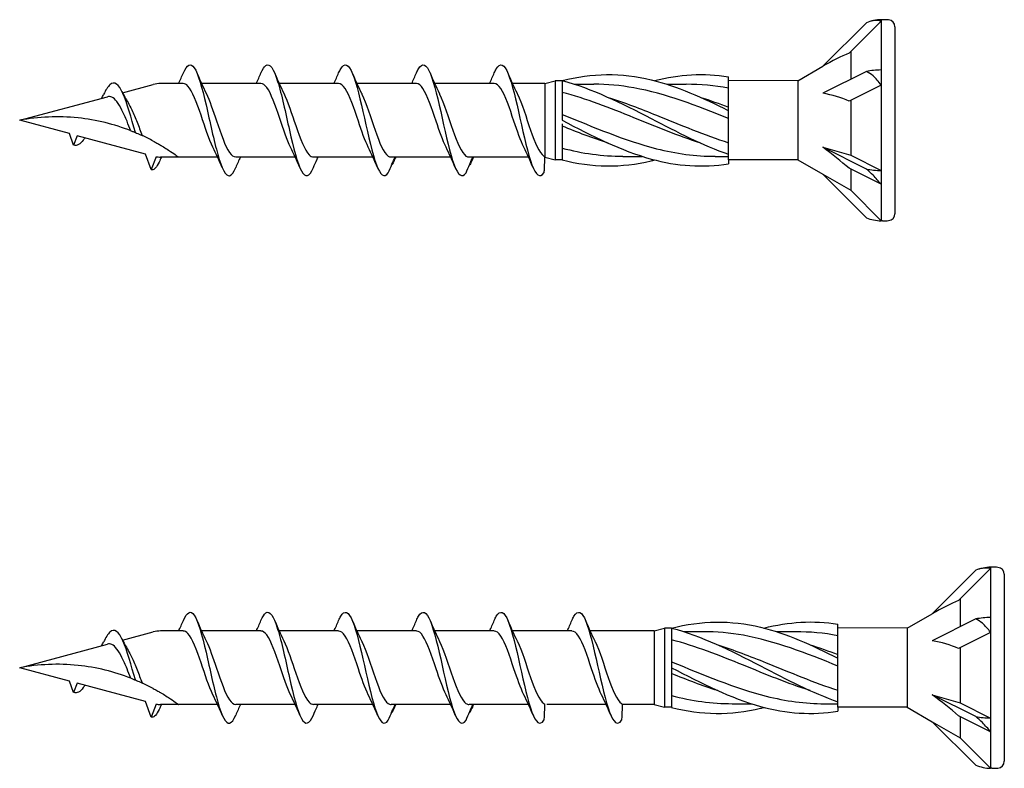
# Model space of a CAD drawing. Units: millimetres. Extents: x 1803 to 2171, y 7 to 1796.
# Drawn here: x 1871 to 1916, y 672 to 706 of the extents above; entities that cross this region are included whole.
import ezdxf

# ---------------------------------------------------------------- set-up
doc = ezdxf.new("R2010")
doc.units = ezdxf.units.MM
doc.layers.add('SuP-Sichtbare-Kanten', color=7, linetype='Continuous', lineweight=25)

msp = doc.modelspace()

# ---------------------------------------------------------------- linework, layer by layer
for p, q in [((1906.661, 703.241), (1903.493, 703.258)), ((1903.493, 699.628), (1903.493, 699.445)), ((1906.661, 699.628), (1903.493, 699.628)), ((1911.661, 678.229), (1908.493, 678.246)), ((1900.098, 678.102), (1897.167, 678.102)), ((1898.647, 674.762), (1900.098, 674.762)), ((1908.493, 674.617), (1908.493, 674.434)), ((1911.661, 674.617), (1908.493, 674.617))]:
    msp.add_line(p, q)
at = {"layer": 'SuP-Sichtbare-Kanten'}
for p, q in [((1909.792, 705.889), (1907.804, 703.9)), ((1910.47, 705.966), (1909.006, 704.502)), ((1910.47, 706.029), (1910.47, 705.966)), ((1910.531, 706.029), (1910.47, 706.029)), ((1910.47, 705.966), (1910.47, 703.732)), ((1911.098, 705.701), (1911.098, 697.167)), ((1909.076, 704.572), (1909.076, 703.304)), ((1906.661, 703.241), (1907.804, 703.9)), ((1903.493, 703.092), (1903.493, 703.423)), ((1909.792, 703.662), (1907.804, 702.667)), ((1910.47, 703.732), (1910.47, 703.041)), ((1875.801, 702.695), (1877.205, 703.071)), ((1878.576, 703.114), (1877.533, 703.114)), ((1882.125, 703.114), (1879.409, 703.114)), ((1885.674, 703.114), (1882.958, 703.114)), ((1889.229, 703.114), (1886.513, 703.114)), ((1892.784, 703.114), (1890.069, 703.114)), ((1895.098, 703.114), (1893.624, 703.114)), ((1895.098, 703.114), (1895.571, 703.241)), ((1895.098, 703.114), (1895.098, 699.755)), ((1895.571, 703.241), (1895.571, 699.628)), ((1895.888, 703.241), (1895.571, 703.241)), ((1895.888, 703.246), (1895.888, 702.907)), ((1895.888, 702.907), (1895.888, 701.604)), ((1896.452, 703.082), (1897.339, 703.082)), ((1900.677, 703.082), (1901.564, 703.082)), ((1903.493, 701.974), (1903.493, 703.092)), ((1906.661, 703.241), (1906.661, 699.628)), ((1910.47, 703.041), (1909.006, 702.309)), ((1910.47, 703.041), (1910.47, 699.137)), ((1871.098, 701.434), (1875.112, 702.51)), ((1909.076, 702.344), (1909.076, 699.834)), ((1895.888, 701.604), (1895.888, 701.434)), ((1903.493, 701.869), (1903.493, 701.974)), ((1903.493, 701.643), (1903.493, 701.869)), ((1903.493, 700.211), (1903.493, 701.643)), ((1873.371, 700.825), (1871.098, 701.434)), ((1895.888, 701.265), (1895.888, 699.961)), ((1873.563, 700.298), (1873.371, 700.825)), ((1873.721, 700.731), (1873.563, 700.298)), ((1876.853, 699.892), (1873.721, 700.731)), ((1903.493, 699.88), (1903.493, 700.211)), ((1907.804, 700.201), (1909.076, 699.834)), ((1909.792, 699.207), (1907.804, 700.201)), ((1877.112, 699.179), (1876.853, 699.892)), ((1877.328, 699.771), (1877.112, 699.179)), ((1878.353, 699.755), (1877.533, 699.755)), ((1880.14, 699.755), (1878.353, 699.755)), ((1883.689, 699.755), (1880.973, 699.755)), ((1887.238, 699.755), (1884.522, 699.755)), ((1890.793, 699.755), (1888.077, 699.755)), ((1894.349, 699.755), (1891.633, 699.755)), ((1895.098, 699.755), (1895.571, 699.628)), ((1895.888, 699.961), (1895.888, 699.623)), ((1898.662, 699.786), (1899.549, 699.786)), ((1902.887, 699.786), (1903.493, 699.786)), ((1903.493, 699.628), (1903.493, 699.88)), ((1909.076, 699.834), (1910.47, 699.137)), ((1895.888, 699.628), (1895.571, 699.628)), ((1906.661, 699.628), (1907.804, 698.968)), ((1907.804, 698.968), (1909.076, 698.234)), ((1909.792, 696.98), (1907.804, 698.968)), ((1910.47, 698.51), (1909.006, 699.242)), ((1909.076, 699.207), (1909.076, 698.234)), ((1910.47, 699.137), (1910.47, 698.51)), ((1910.47, 698.51), (1910.47, 696.839)), ((1909.076, 698.234), (1910.47, 696.839)), ((1910.531, 696.839), (1910.47, 696.839)), ((1914.792, 680.878), (1912.804, 678.889)), ((1915.47, 680.955), (1914.006, 679.49)), ((1915.47, 681.018), (1915.47, 680.955)), ((1915.531, 681.018), (1915.47, 681.018)), ((1915.47, 680.955), (1915.47, 678.72)), ((1916.098, 680.69), (1916.098, 672.156)), ((1914.076, 679.56), (1914.076, 678.292)), ((1911.661, 678.229), (1912.804, 678.889)), ((1914.792, 678.65), (1912.804, 677.656)), ((1915.47, 678.72), (1915.47, 678.03)), ((1900.098, 678.102), (1900.571, 678.229)), ((1900.571, 678.229), (1900.571, 674.617)), ((1900.888, 678.229), (1900.571, 678.229)), ((1900.888, 678.234), (1900.888, 677.896)), ((1908.493, 678.081), (1908.493, 678.412)), ((1911.661, 678.229), (1911.661, 674.617)), ((1875.801, 677.683), (1877.205, 678.059)), ((1878.576, 678.102), (1877.533, 678.102)), ((1882.125, 678.102), (1879.409, 678.102)), ((1885.674, 678.102), (1882.958, 678.102)), ((1889.229, 678.102), (1886.513, 678.102)), ((1892.784, 678.102), (1890.069, 678.102)), ((1896.334, 678.102), (1893.618, 678.102)), ((1900.098, 678.102), (1900.098, 674.743)), ((1900.888, 677.896), (1900.888, 676.592)), ((1901.452, 678.071), (1902.339, 678.071)), ((1905.677, 678.071), (1906.564, 678.071)), ((1908.493, 676.962), (1908.493, 678.081)), ((1915.47, 678.03), (1914.006, 677.298)), ((1915.47, 678.03), (1915.47, 674.125)), ((1871.098, 676.423), (1875.112, 677.499)), ((1914.076, 677.333), (1914.076, 674.823)), ((1908.493, 676.858), (1908.493, 676.962)), ((1908.493, 676.631), (1908.493, 676.858)), ((1873.371, 675.814), (1871.098, 676.423)), ((1900.888, 676.592), (1900.888, 676.423)), ((1900.888, 676.423), (1900.888, 674.95)), ((1908.493, 675.2), (1908.493, 676.631)), ((1873.563, 675.287), (1873.371, 675.814)), ((1873.721, 675.72), (1873.563, 675.287)), ((1876.853, 674.881), (1873.721, 675.72)), ((1908.493, 674.869), (1908.493, 675.2)), ((1912.804, 675.19), (1914.076, 674.823)), ((1914.792, 674.196), (1912.804, 675.19)), ((1877.112, 674.167), (1876.853, 674.881)), ((1877.328, 674.76), (1877.112, 674.167)), ((1878.353, 674.743), (1877.533, 674.743)), ((1880.14, 674.743), (1878.353, 674.743)), ((1883.689, 674.743), (1880.973, 674.743)), ((1887.238, 674.743), (1884.522, 674.743)), ((1890.793, 674.743), (1888.077, 674.743)), ((1894.349, 674.743), (1891.633, 674.743)), ((1897.898, 674.743), (1895.182, 674.743)), ((1900.098, 674.743), (1900.571, 674.617)), ((1900.888, 674.617), (1900.571, 674.617)), ((1900.888, 674.95), (1900.888, 674.612)), ((1903.662, 674.775), (1904.549, 674.775)), ((1907.887, 674.775), (1908.493, 674.775)), ((1908.493, 674.617), (1908.493, 674.869)), ((1911.661, 674.617), (1912.804, 673.957)), ((1914.076, 674.823), (1915.47, 674.125)), ((1915.47, 673.498), (1914.006, 674.23)), ((1914.076, 674.196), (1914.076, 673.222)), ((1915.47, 674.125), (1915.47, 673.498)), ((1912.804, 673.957), (1914.076, 673.222)), ((1914.792, 671.968), (1912.804, 673.957)), ((1914.076, 673.222), (1915.47, 671.828)), ((1915.47, 673.498), (1915.47, 671.828)), ((1915.531, 671.828), (1915.47, 671.828))]:
    msp.add_line(p, q, dxfattribs=at)
for centre, radius, start, end in [((1910.531, 704.029), 2.002, 91.7316, 111.6547), ((1910.501, 702.237), 3.792, 85.3787, 89.5431), ((1910.781, 705.701), 0.317, 0, 85.3787), ((1877.533, 701.846), 1.268, 90, 105), ((1877.533, 701.022), 1.268, 260.7046, 270), ((1910.781, 697.167), 0.317, 274.6213, 0), ((1910.531, 698.84), 2.002, 248.3453, 268.2684), ((1910.501, 700.631), 3.792, 270.4569, 274.6213), ((1915.531, 679.017), 2.002, 91.7316, 111.6547), ((1915.501, 677.226), 3.792, 85.3787, 89.5431), ((1915.781, 680.69), 0.317, 0, 85.3787), ((1877.533, 676.835), 1.268, 90, 105), ((1877.533, 676.011), 1.268, 260.7046, 270), ((1915.531, 673.829), 2.002, 248.3453, 268.2684), ((1915.781, 672.156), 0.317, 274.6213, 0), ((1915.501, 675.62), 3.792, 270.4569, 274.6213)]:
    msp.add_arc(centre, radius, start, end, dxfattribs=at)
for centre, major_axis, ratio, start_param, end_param in [((1907.471, 702.747), (2.864, 1.909), 0.233541, 0.857844, 1.301127), ((1910.531, 702.731), (2.002, 0), 0.5, 1.601018, 1.948742), ((1907.471, 701.192), (2.889, -0.45), 0.516419, 1.092647, 1.53593), ((1907.471, 699.879), (2.885, -2.157), 0.126974, 1.106967, 1.55025), ((1910.531, 700.137), (2.002, 0), 0.5, 4.334443, 4.682168), ((1912.471, 677.736), (2.864, 1.909), 0.233541, 0.857844, 1.301127), ((1915.531, 677.72), (2.002, 0), 0.5, 1.601018, 1.948742), ((1912.471, 676.181), (2.889, -0.45), 0.516419, 1.092647, 1.53593), ((1912.471, 674.868), (2.885, -2.157), 0.126974, 1.106967, 1.55025), ((1915.531, 675.126), (2.002, 0), 0.5, 4.334443, 4.682168)]:
    msp.add_ellipse(centre, major_axis=major_axis, ratio=ratio, start_param=start_param, end_param=end_param, dxfattribs=at)
for points, knots in [([(1910.47, 705.966), (1910.361, 705.991), (1910.227, 705.995), (1910.007, 705.96), (1909.899, 705.931), (1909.792, 705.889)], [0.3584953, 0.3584953, 0.3584953, 0.3584953, 0.4491017, 0.4491017, 0.5112209, 0.5112209, 0.5112209, 0.5112209]), ([(1878.577, 703.596), (1878.742, 703.981), (1878.907, 704.073), (1879.073, 703.834), (1879.253, 703.572), (1879.434, 702.92), (1879.615, 702.141), (1879.794, 701.37), (1879.973, 700.494), (1880.152, 699.864), (1880.332, 699.229), (1880.512, 698.859), (1880.692, 698.903), (1880.785, 698.926), (1880.879, 699.056), (1880.972, 699.273)], [1.021466, 1.021466, 1.021466, 1.021466, 1.89948, 1.89948, 1.89948, 2.859089, 2.859089, 2.859089, 3.809655, 3.809655, 3.809655, 4.766726, 4.766726, 4.766726, 5.26172, 5.26172, 5.26172, 5.26172]), ([(1882.126, 703.593), (1882.198, 703.763), (1882.271, 703.882), (1882.343, 703.935), (1882.525, 704.069), (1882.706, 703.786), (1882.887, 703.203), (1883.067, 702.626), (1883.246, 701.771), (1883.426, 700.978), (1883.608, 700.173), (1883.79, 699.456), (1883.973, 699.121), (1884.155, 698.786), (1884.338, 698.843), (1884.52, 699.27)], [7.304651, 7.304651, 7.304651, 7.304651, 7.689362, 7.689362, 7.689362, 8.652764, 8.652764, 8.652764, 9.605566, 9.605566, 9.605566, 10.574268, 10.574268, 10.574268, 11.542971, 11.542971, 11.542971, 11.542971]), ([(1885.675, 703.595), (1885.706, 703.668), (1885.737, 703.732), (1885.768, 703.784), (1885.949, 704.09), (1886.131, 704.002), (1886.312, 703.557), (1886.492, 703.117), (1886.671, 702.339), (1886.85, 701.535), (1887.033, 700.717), (1887.215, 699.894), (1887.398, 699.404), (1887.58, 698.913), (1887.762, 698.77), (1887.945, 699.033)], [13.587836, 13.587836, 13.587836, 13.587836, 13.752084, 13.752084, 13.752084, 14.715487, 14.715487, 14.715487, 15.668289, 15.668289, 15.668289, 16.636991, 16.636991, 16.636991, 17.605693, 17.605693, 17.605693, 17.605693]), ([(1889.23, 703.595), (1889.261, 703.668), (1889.292, 703.732), (1889.323, 703.784), (1889.505, 704.09), (1889.686, 704.002), (1889.867, 703.557), (1890.047, 703.117), (1890.226, 702.339), (1890.406, 701.535), (1890.588, 700.717), (1890.77, 699.894), (1890.953, 699.404), (1891.135, 698.913), (1891.318, 698.77), (1891.5, 699.033)], [13.587836, 13.587836, 13.587836, 13.587836, 13.752084, 13.752084, 13.752084, 14.715487, 14.715487, 14.715487, 15.668289, 15.668289, 15.668289, 16.636991, 16.636991, 16.636991, 17.605693, 17.605693, 17.605693, 17.605693]), ([(1892.786, 703.595), (1892.817, 703.668), (1892.847, 703.732), (1892.878, 703.784), (1893.06, 704.09), (1893.241, 704.002), (1893.423, 703.557), (1893.602, 703.117), (1893.781, 702.339), (1893.961, 701.535), (1894.143, 700.717), (1894.326, 699.894), (1894.508, 699.404), (1894.69, 698.913), (1894.873, 698.77), (1895.055, 699.033)], [13.587836, 13.587836, 13.587836, 13.587836, 13.752084, 13.752084, 13.752084, 14.715487, 14.715487, 14.715487, 15.668289, 15.668289, 15.668289, 16.636991, 16.636991, 16.636991, 17.605693, 17.605693, 17.605693, 17.605693]), ([(1895.888, 703.246), (1897.245, 703.597), (1898.602, 703.612), (1899.959, 703.284), (1901.137, 702.999), (1902.315, 702.466), (1903.493, 701.869)], [0, 0, 0, 0, 1.009132, 1.009132, 1.009132, 1.884956, 1.884956, 1.884956, 1.884956]), ([(1910.47, 703.041), (1910.361, 703.202), (1910.227, 703.354), (1910.007, 703.54), (1909.899, 703.612), (1909.792, 703.662)], [0.3584953, 0.3584953, 0.3584953, 0.3584953, 0.4491017, 0.4491017, 0.5112209, 0.5112209, 0.5112209, 0.5112209]), ([(1876.383, 700.874), (1876.194, 701.541), (1876.006, 702.232), (1875.817, 702.656), (1875.619, 703.1), (1875.421, 703.238), (1875.223, 703.06), (1875.126, 702.973), (1875.029, 702.812), (1874.931, 702.611)], [2.861299, 2.861299, 2.861299, 2.861299, 3.864192, 3.864192, 3.864192, 4.91465, 4.91465, 4.91465, 5.431994, 5.431994, 5.431994, 5.431994]), ([(1879.929, 700.201), (1879.748, 700.568), (1879.567, 701.129), (1879.386, 701.661), (1879.187, 702.248), (1878.988, 702.777), (1878.789, 702.995), (1878.718, 703.073), (1878.647, 703.111), (1878.576, 703.109)], [-3.966443, -3.966443, -3.966443, -3.966443, -3.005947, -3.005947, -3.005947, -1.948699, -1.948699, -1.948699, -1.570796, -1.570796, -1.570796, -1.570796]), ([(1883.478, 700.202), (1883.313, 700.536), (1883.148, 701.03), (1882.984, 701.519), (1882.786, 702.107), (1882.588, 702.667), (1882.39, 702.933), (1882.301, 703.051), (1882.213, 703.109), (1882.125, 703.108)], [-10.249629, -10.249629, -10.249629, -10.249629, -9.374264, -9.374264, -9.374264, -8.322931, -8.322931, -8.322931, -7.853982, -7.853982, -7.853982, -7.853982]), ([(1887.027, 700.203), (1886.877, 700.507), (1886.728, 700.941), (1886.578, 701.386), (1886.376, 701.984), (1886.175, 702.579), (1885.974, 702.882), (1885.874, 703.033), (1885.774, 703.108), (1885.674, 703.108)], [-16.532814, -16.532814, -16.532814, -16.532814, -15.736685, -15.736685, -15.736685, -14.668498, -14.668498, -14.668498, -14.137167, -14.137167, -14.137167, -14.137167]), ([(1890.583, 700.203), (1890.433, 700.507), (1890.283, 700.941), (1890.133, 701.386), (1889.932, 701.984), (1889.731, 702.579), (1889.529, 702.882), (1889.429, 703.033), (1889.329, 703.108), (1889.229, 703.108)], [-16.532814, -16.532814, -16.532814, -16.532814, -15.736685, -15.736685, -15.736685, -14.668498, -14.668498, -14.668498, -14.137167, -14.137167, -14.137167, -14.137167]), ([(1894.138, 700.203), (1893.988, 700.507), (1893.838, 700.941), (1893.688, 701.386), (1893.487, 701.984), (1893.286, 702.579), (1893.085, 702.882), (1892.985, 703.033), (1892.885, 703.108), (1892.784, 703.108)], [-16.532814, -16.532814, -16.532814, -16.532814, -15.736685, -15.736685, -15.736685, -14.668498, -14.668498, -14.668498, -14.137167, -14.137167, -14.137167, -14.137167]), ([(1895.888, 703.246), (1897.245, 702.894), (1898.602, 702.217), (1899.959, 701.514), (1901.137, 700.904), (1902.315, 700.289), (1903.493, 699.88)], [0, 0, 0, 0, 1.009132, 1.009132, 1.009132, 1.884956, 1.884956, 1.884956, 1.884956]), ([(1903.493, 701.509), (1902.053, 702.097), (1900.612, 702.657), (1899.171, 702.915), (1898.561, 703.025), (1897.95, 703.08), (1897.339, 703.08)], [-1.884956, -1.884956, -1.884956, -1.884956, -0.813848, -0.813848, -0.813848, -0.359687, -0.359687, -0.359687, -0.359687]), ([(1874.844, 702.438), (1874.859, 702.468), (1874.874, 702.497), (1874.903, 702.555), (1874.917, 702.584), (1874.931, 702.613)], [0.09346723, 0.09346723, 0.09346723, 0.09346723, 0.10959337, 0.10959337, 0.12531801, 0.12531801, 0.12531801, 0.12531801]), ([(1876.181, 700.955), (1876.122, 701.096), (1876.063, 701.242), (1875.926, 701.568), (1875.85, 701.742), (1875.695, 702.052), (1875.618, 702.185), (1875.462, 702.388), (1875.385, 702.458), (1875.242, 702.522), (1875.178, 702.528), (1875.112, 702.51)], [0.5513387, 0.5513387, 0.5513387, 0.5513387, 0.6263166, 0.6263166, 0.7195368, 0.7195368, 0.8096423, 0.8096423, 0.8966728, 0.8966728, 0.9658893, 0.9658893, 0.9658893, 0.9658893]), ([(1879.62, 702.667), (1879.777, 702.347), (1879.935, 701.883), (1880.092, 701.415), (1880.291, 700.824), (1880.49, 700.248), (1880.689, 699.963), (1880.783, 699.827), (1880.878, 699.76), (1880.973, 699.76)], [2.316742, 2.316742, 2.316742, 2.316742, 3.153372, 3.153372, 3.153372, 4.208973, 4.208973, 4.208973, 4.712389, 4.712389, 4.712389, 4.712389]), ([(1883.169, 702.668), (1883.352, 702.297), (1883.535, 701.727), (1883.718, 701.19), (1883.919, 700.597), (1884.121, 700.067), (1884.322, 699.859), (1884.389, 699.79), (1884.456, 699.758), (1884.522, 699.759)], [8.599927, 8.599927, 8.599927, 8.599927, 9.570965, 9.570965, 9.570965, 10.641448, 10.641448, 10.641448, 10.995574, 10.995574, 10.995574, 10.995574]), ([(1886.718, 702.668), (1886.724, 702.656), (1886.73, 702.644), (1886.736, 702.632), (1886.937, 702.213), (1887.137, 701.558), (1887.338, 700.983), (1887.539, 700.408), (1887.739, 699.938), (1887.94, 699.8), (1887.984, 699.77), (1888.028, 699.756), (1888.072, 699.757)], [14.883113, 14.883113, 14.883113, 14.883113, 14.914179, 14.914179, 14.914179, 15.980151, 15.980151, 15.980151, 17.045272, 17.045272, 17.045272, 17.27876, 17.27876, 17.27876, 17.27876]), ([(1890.274, 702.668), (1890.279, 702.656), (1890.285, 702.644), (1890.291, 702.632), (1890.492, 702.213), (1890.692, 701.558), (1890.893, 700.983), (1891.094, 700.408), (1891.294, 699.938), (1891.495, 699.8), (1891.539, 699.77), (1891.583, 699.756), (1891.627, 699.757)], [14.883113, 14.883113, 14.883113, 14.883113, 14.914179, 14.914179, 14.914179, 15.980151, 15.980151, 15.980151, 17.045272, 17.045272, 17.045272, 17.27876, 17.27876, 17.27876, 17.27876]), ([(1893.829, 702.668), (1893.835, 702.656), (1893.84, 702.644), (1893.846, 702.632), (1894.047, 702.213), (1894.248, 701.558), (1894.448, 700.983), (1894.649, 700.408), (1894.85, 699.938), (1895.05, 699.8), (1895.066, 699.789), (1895.082, 699.781), (1895.098, 699.774)], [14.883113, 14.883113, 14.883113, 14.883113, 14.914179, 14.914179, 14.914179, 15.980151, 15.980151, 15.980151, 17.045272, 17.045272, 17.045272, 17.129347, 17.129347, 17.129347, 17.129347]), ([(1902.226, 700.39), (1901.207, 700.713), (1900.189, 701.134), (1899.171, 701.549), (1898.077, 701.995), (1896.982, 702.424), (1895.888, 702.708)], [-1.570796, -1.570796, -1.570796, -1.570796, -0.813848, -0.813848, -0.813848, 0, 0, 0, 0]), ([(1898, 702.477), (1898.737, 702.244), (1899.473, 701.962), (1900.209, 701.664), (1901.304, 701.222), (1902.399, 700.755), (1903.493, 700.406)], [0.523599, 0.523599, 0.523599, 0.523599, 1.071107, 1.071107, 1.071107, 1.884956, 1.884956, 1.884956, 1.884956]), ([(1876.049, 702.242), (1876.108, 702.144), (1876.165, 702.032), (1876.304, 701.733), (1876.383, 701.54), (1876.542, 701.139), (1876.62, 700.936), (1876.7, 700.741), (1876.701, 700.737), (1876.703, 700.734)], [0.9579235, 0.9579235, 0.9579235, 0.9579235, 1.0273012, 1.0273012, 1.1262072, 1.1262072, 1.2283131, 1.2283131, 1.2302765, 1.2302765, 1.2302765, 1.2302765]), ([(1876.181, 700.955), (1875.423, 701.251), (1874.598, 701.454), (1872.861, 701.635), (1871.948, 701.592), (1871.098, 701.434)], [1.9547898, 1.9547898, 1.9547898, 1.9547898, 2.339871, 2.339871, 2.7564931, 2.7564931, 2.7564931, 2.7564931]), ([(1876.181, 700.955), (1875.423, 701.251), (1874.598, 701.454), (1872.861, 701.635), (1871.948, 701.592), (1871.098, 701.434)], [1.9547898, 1.9547898, 1.9547898, 1.9547898, 2.339871, 2.339871, 2.7564931, 2.7564931, 2.7564931, 2.7564931]), ([(1895.888, 701.703), (1897.328, 701.123), (1898.769, 700.499), (1900.209, 700.136), (1901.102, 699.912), (1901.994, 699.789), (1902.887, 699.787)], [0, 0, 0, 0, 1.071107, 1.071107, 1.071107, 1.734708, 1.734708, 1.734708, 1.734708]), ([(1895.888, 701.434), (1897.245, 700.731), (1898.602, 700.039), (1899.959, 699.664), (1901.137, 699.339), (1902.315, 699.256), (1903.493, 699.445)], [0, 0, 0, 0, 1.009132, 1.009132, 1.009132, 1.884956, 1.884956, 1.884956, 1.884956]), ([(1876.181, 700.955), (1876.203, 700.947), (1876.227, 700.937), (1876.292, 700.912), (1876.338, 700.893), (1876.383, 700.874)], [-0.1083607, -0.1083607, -0.1083607, -0.1083607, -0.0693059, -0.0693059, 0, 0, 0, 0]), ([(1876.383, 700.874), (1876.458, 700.843), (1876.537, 700.809), (1876.647, 700.759), (1876.675, 700.747), (1876.703, 700.734)], [-0.1924871, -0.1924871, -0.1924871, -0.1924871, -0.1056412, -0.1056412, -0.0766192, -0.0766192, -0.0766192, -0.0766192]), ([(1874.076, 700.637), (1874.052, 700.597), (1874.028, 700.561), (1874.004, 700.528), (1873.857, 700.328), (1873.71, 700.252), (1873.563, 700.298)], [6.9453405, 6.9453405, 6.9453405, 6.9453405, 7.0733246, 7.0733246, 7.0733246, 7.8539816, 7.8539816, 7.8539816, 7.8539816]), ([(1877.205, 700.484), (1877.26, 700.454), (1877.314, 700.424), (1877.425, 700.362), (1877.48, 700.33), (1877.533, 700.299)], [-0.0617054, -0.0617054, -0.0617054, -0.0617054, -0.0320196, -0.0320196, -0.00000967, -0.00000967, -0.00000967, -0.00000967]), ([(1877.533, 700.299), (1877.538, 700.296), (1877.544, 700.292), (1877.701, 700.199), (1877.869, 700.092), (1878.093, 699.942), (1878.188, 699.875), (1878.319, 699.781), (1878.353, 699.755), (1878.353, 699.755)], [-0.2519293, -0.2519293, -0.2519293, -0.2519293, -0.2485558, -0.2485558, -0.1560347, -0.1560347, -0.0780173, -0.0780173, 0, 0, 0, 0]), ([(1884.52, 699.27), (1884.574, 699.397), (1884.63, 699.525), (1884.702, 699.686), (1884.717, 699.72), (1884.733, 699.755)], [0, 0, 0, 0, 0.06729654, 0.06729654, 0.08547102, 0.08547102, 0.08547102, 0.08547102]), ([(1887.945, 699.033), (1887.999, 699.165), (1888.055, 699.296), (1888.159, 699.536), (1888.208, 699.646), (1888.258, 699.755)], [0, 0, 0, 0, 0.0672965, 0.0672965, 0.1238973, 0.1238973, 0.1238973, 0.1238973]), ([(1888.268, 699.755), (1888.252, 699.704), (1888.233, 699.653), (1888.184, 699.532), (1888.152, 699.461), (1888.119, 699.392)], [0.0191204, 0.0191204, 0.0191204, 0.0191204, 0.0648208, 0.0648208, 0.130601, 0.130601, 0.130601, 0.130601]), ([(1891.5, 699.033), (1891.554, 699.165), (1891.61, 699.296), (1891.714, 699.536), (1891.763, 699.646), (1891.813, 699.755)], [0, 0, 0, 0, 0.0672965, 0.0672965, 0.1238973, 0.1238973, 0.1238973, 0.1238973]), ([(1891.823, 699.755), (1891.807, 699.704), (1891.788, 699.653), (1891.739, 699.532), (1891.707, 699.461), (1891.674, 699.392)], [0.0191204, 0.0191204, 0.0191204, 0.0191204, 0.0648208, 0.0648208, 0.130601, 0.130601, 0.130601, 0.130601]), ([(1877.469, 699.527), (1877.36, 699.287), (1877.25, 699.161), (1877.141, 699.173), (1877.132, 699.174), (1877.122, 699.176), (1877.112, 699.179)], [0.9397751, 0.9397751, 0.9397751, 0.9397751, 1.5196872, 1.5196872, 1.5196872, 1.5707963, 1.5707963, 1.5707963, 1.5707963]), ([(1895.888, 699.623), (1897.245, 699.271), (1898.602, 699.256), (1899.959, 699.584), (1900.01, 699.597), (1900.062, 699.61), (1900.113, 699.623)], [0, 0, 0, 0, 1.009132, 1.009132, 1.009132, 1.047198, 1.047198, 1.047198, 1.047198]), ([(1910.47, 698.51), (1910.361, 698.645), (1910.227, 698.794), (1910.007, 699.014), (1909.899, 699.115), (1909.792, 699.207)], [0.3584953, 0.3584953, 0.3584953, 0.3584953, 0.4491017, 0.4491017, 0.5112209, 0.5112209, 0.5112209, 0.5112209]), ([(1915.47, 680.955), (1915.361, 680.98), (1915.227, 680.983), (1915.007, 680.949), (1914.899, 680.92), (1914.792, 680.878)], [0.3584953, 0.3584953, 0.3584953, 0.3584953, 0.4491017, 0.4491017, 0.5112209, 0.5112209, 0.5112209, 0.5112209]), ([(1878.577, 678.585), (1878.742, 678.969), (1878.907, 679.062), (1879.073, 678.822), (1879.253, 678.561), (1879.434, 677.908), (1879.615, 677.13), (1879.794, 676.358), (1879.973, 675.483), (1880.152, 674.852), (1880.332, 674.217), (1880.512, 673.847), (1880.692, 673.891), (1880.785, 673.914), (1880.879, 674.044), (1880.972, 674.262)], [1.021466, 1.021466, 1.021466, 1.021466, 1.89948, 1.89948, 1.89948, 2.859089, 2.859089, 2.859089, 3.809655, 3.809655, 3.809655, 4.766726, 4.766726, 4.766726, 5.26172, 5.26172, 5.26172, 5.26172]), ([(1882.126, 678.581), (1882.198, 678.752), (1882.271, 678.871), (1882.343, 678.924), (1882.525, 679.057), (1882.706, 678.775), (1882.887, 678.191), (1883.067, 677.614), (1883.246, 676.759), (1883.426, 675.967), (1883.608, 675.162), (1883.79, 674.444), (1883.973, 674.109), (1884.155, 673.775), (1884.338, 673.832), (1884.52, 674.258)], [7.304651, 7.304651, 7.304651, 7.304651, 7.689362, 7.689362, 7.689362, 8.652764, 8.652764, 8.652764, 9.605566, 9.605566, 9.605566, 10.574268, 10.574268, 10.574268, 11.542971, 11.542971, 11.542971, 11.542971]), ([(1885.675, 678.584), (1885.706, 678.657), (1885.737, 678.72), (1885.768, 678.772), (1885.949, 679.078), (1886.131, 678.991), (1886.312, 678.546), (1886.492, 678.106), (1886.671, 677.328), (1886.85, 676.523), (1887.033, 675.705), (1887.215, 674.882), (1887.398, 674.392), (1887.58, 673.902), (1887.762, 673.759), (1887.945, 674.022)], [13.587836, 13.587836, 13.587836, 13.587836, 13.752084, 13.752084, 13.752084, 14.715487, 14.715487, 14.715487, 15.668289, 15.668289, 15.668289, 16.636991, 16.636991, 16.636991, 17.605693, 17.605693, 17.605693, 17.605693]), ([(1889.23, 678.584), (1889.261, 678.657), (1889.292, 678.72), (1889.323, 678.772), (1889.505, 679.078), (1889.686, 678.991), (1889.867, 678.546), (1890.047, 678.106), (1890.226, 677.328), (1890.406, 676.523), (1890.588, 675.705), (1890.77, 674.882), (1890.953, 674.392), (1891.135, 673.902), (1891.318, 673.759), (1891.5, 674.022)], [13.587836, 13.587836, 13.587836, 13.587836, 13.752084, 13.752084, 13.752084, 14.715487, 14.715487, 14.715487, 15.668289, 15.668289, 15.668289, 16.636991, 16.636991, 16.636991, 17.605693, 17.605693, 17.605693, 17.605693]), ([(1892.786, 678.584), (1892.817, 678.657), (1892.847, 678.72), (1892.878, 678.772), (1893.06, 679.078), (1893.241, 678.991), (1893.423, 678.546), (1893.602, 678.106), (1893.781, 677.328), (1893.961, 676.523), (1894.143, 675.705), (1894.326, 674.882), (1894.508, 674.392), (1894.69, 673.902), (1894.873, 673.759), (1895.055, 674.022)], [13.587836, 13.587836, 13.587836, 13.587836, 13.752084, 13.752084, 13.752084, 14.715487, 14.715487, 14.715487, 15.668289, 15.668289, 15.668289, 16.636991, 16.636991, 16.636991, 17.605693, 17.605693, 17.605693, 17.605693]), ([(1896.335, 678.584), (1896.366, 678.657), (1896.397, 678.72), (1896.428, 678.772), (1896.609, 679.078), (1896.79, 678.991), (1896.972, 678.546), (1897.151, 678.106), (1897.331, 677.328), (1897.51, 676.523), (1897.693, 675.705), (1897.875, 674.882), (1898.057, 674.392), (1898.24, 673.902), (1898.422, 673.759), (1898.605, 674.022)], [13.587836, 13.587836, 13.587836, 13.587836, 13.752084, 13.752084, 13.752084, 14.715487, 14.715487, 14.715487, 15.668289, 15.668289, 15.668289, 16.636991, 16.636991, 16.636991, 17.605693, 17.605693, 17.605693, 17.605693]), ([(1900.888, 678.234), (1902.245, 678.586), (1903.602, 678.601), (1904.959, 678.273), (1906.137, 677.988), (1907.315, 677.455), (1908.493, 676.858)], [0, 0, 0, 0, 1.009132, 1.009132, 1.009132, 1.884956, 1.884956, 1.884956, 1.884956]), ([(1915.47, 678.03), (1915.361, 678.19), (1915.227, 678.343), (1915.007, 678.528), (1914.899, 678.601), (1914.792, 678.65)], [0.3584953, 0.3584953, 0.3584953, 0.3584953, 0.4491017, 0.4491017, 0.5112209, 0.5112209, 0.5112209, 0.5112209]), ([(1876.383, 675.863), (1876.194, 676.53), (1876.006, 677.221), (1875.817, 677.644), (1875.619, 678.088), (1875.421, 678.227), (1875.223, 678.049), (1875.126, 677.961), (1875.029, 677.801), (1874.931, 677.6)], [2.861299, 2.861299, 2.861299, 2.861299, 3.864192, 3.864192, 3.864192, 4.91465, 4.91465, 4.91465, 5.431994, 5.431994, 5.431994, 5.431994]), ([(1900.888, 678.234), (1902.245, 677.882), (1903.602, 677.206), (1904.959, 676.502), (1906.137, 675.892), (1907.315, 675.277), (1908.493, 674.869)], [0, 0, 0, 0, 1.009132, 1.009132, 1.009132, 1.884956, 1.884956, 1.884956, 1.884956]), ([(1879.929, 675.19), (1879.748, 675.556), (1879.567, 676.117), (1879.386, 676.65), (1879.187, 677.236), (1878.988, 677.766), (1878.789, 677.984), (1878.718, 678.062), (1878.647, 678.099), (1878.576, 678.098)], [-3.966443, -3.966443, -3.966443, -3.966443, -3.005947, -3.005947, -3.005947, -1.948699, -1.948699, -1.948699, -1.570796, -1.570796, -1.570796, -1.570796]), ([(1883.478, 675.19), (1883.313, 675.525), (1883.148, 676.018), (1882.984, 676.508), (1882.786, 677.096), (1882.588, 677.655), (1882.39, 677.921), (1882.301, 678.04), (1882.213, 678.098), (1882.125, 678.097)], [-10.249629, -10.249629, -10.249629, -10.249629, -9.374264, -9.374264, -9.374264, -8.322931, -8.322931, -8.322931, -7.853982, -7.853982, -7.853982, -7.853982]), ([(1887.027, 675.191), (1886.877, 675.496), (1886.728, 675.929), (1886.578, 676.375), (1886.376, 676.972), (1886.175, 677.568), (1885.974, 677.871), (1885.874, 678.022), (1885.774, 678.097), (1885.674, 678.097)], [-16.532814, -16.532814, -16.532814, -16.532814, -15.736685, -15.736685, -15.736685, -14.668498, -14.668498, -14.668498, -14.137167, -14.137167, -14.137167, -14.137167]), ([(1890.583, 675.191), (1890.433, 675.496), (1890.283, 675.929), (1890.133, 676.375), (1889.932, 676.972), (1889.731, 677.568), (1889.529, 677.871), (1889.429, 678.022), (1889.329, 678.097), (1889.229, 678.097)], [-16.532814, -16.532814, -16.532814, -16.532814, -15.736685, -15.736685, -15.736685, -14.668498, -14.668498, -14.668498, -14.137167, -14.137167, -14.137167, -14.137167]), ([(1894.138, 675.191), (1893.988, 675.496), (1893.838, 675.929), (1893.688, 676.375), (1893.487, 676.972), (1893.286, 677.568), (1893.085, 677.871), (1892.985, 678.022), (1892.885, 678.097), (1892.784, 678.097)], [-16.532814, -16.532814, -16.532814, -16.532814, -15.736685, -15.736685, -15.736685, -14.668498, -14.668498, -14.668498, -14.137167, -14.137167, -14.137167, -14.137167]), ([(1897.687, 675.191), (1897.537, 675.496), (1897.387, 675.929), (1897.237, 676.375), (1897.036, 676.972), (1896.835, 677.568), (1896.634, 677.871), (1896.534, 678.022), (1896.434, 678.097), (1896.334, 678.097)], [-16.532814, -16.532814, -16.532814, -16.532814, -15.736685, -15.736685, -15.736685, -14.668498, -14.668498, -14.668498, -14.137167, -14.137167, -14.137167, -14.137167]), ([(1908.493, 676.498), (1907.053, 677.086), (1905.612, 677.646), (1904.171, 677.904), (1903.561, 678.013), (1902.95, 678.069), (1902.339, 678.069)], [-1.884956, -1.884956, -1.884956, -1.884956, -0.813848, -0.813848, -0.813848, -0.359687, -0.359687, -0.359687, -0.359687]), ([(1874.844, 677.427), (1874.859, 677.456), (1874.874, 677.486), (1874.903, 677.544), (1874.917, 677.573), (1874.931, 677.602)], [0.09346723, 0.09346723, 0.09346723, 0.09346723, 0.10959337, 0.10959337, 0.12531801, 0.12531801, 0.12531801, 0.12531801]), ([(1876.181, 675.944), (1876.122, 676.085), (1876.063, 676.231), (1875.926, 676.556), (1875.85, 676.731), (1875.695, 677.041), (1875.618, 677.173), (1875.462, 677.376), (1875.385, 677.447), (1875.242, 677.511), (1875.178, 677.516), (1875.112, 677.499)], [0.5513387, 0.5513387, 0.5513387, 0.5513387, 0.6263166, 0.6263166, 0.7195368, 0.7195368, 0.8096423, 0.8096423, 0.8966728, 0.8966728, 0.9658893, 0.9658893, 0.9658893, 0.9658893]), ([(1879.62, 677.655), (1879.777, 677.335), (1879.935, 676.871), (1880.092, 676.403), (1880.291, 675.812), (1880.49, 675.237), (1880.689, 674.952), (1880.783, 674.816), (1880.878, 674.748), (1880.973, 674.749)], [2.316742, 2.316742, 2.316742, 2.316742, 3.153372, 3.153372, 3.153372, 4.208973, 4.208973, 4.208973, 4.712389, 4.712389, 4.712389, 4.712389]), ([(1883.169, 677.656), (1883.352, 677.285), (1883.535, 676.716), (1883.718, 676.178), (1883.919, 675.585), (1884.121, 675.055), (1884.322, 674.848), (1884.389, 674.779), (1884.456, 674.746), (1884.522, 674.748)], [8.599927, 8.599927, 8.599927, 8.599927, 9.570965, 9.570965, 9.570965, 10.641448, 10.641448, 10.641448, 10.995574, 10.995574, 10.995574, 10.995574]), ([(1886.718, 677.656), (1886.724, 677.645), (1886.73, 677.633), (1886.736, 677.62), (1886.937, 677.202), (1887.137, 676.546), (1887.338, 675.971), (1887.539, 675.397), (1887.739, 674.927), (1887.94, 674.789), (1887.984, 674.759), (1888.028, 674.745), (1888.072, 674.746)], [14.883113, 14.883113, 14.883113, 14.883113, 14.914179, 14.914179, 14.914179, 15.980151, 15.980151, 15.980151, 17.045272, 17.045272, 17.045272, 17.27876, 17.27876, 17.27876, 17.27876]), ([(1890.274, 677.656), (1890.279, 677.645), (1890.285, 677.633), (1890.291, 677.62), (1890.492, 677.202), (1890.692, 676.546), (1890.893, 675.971), (1891.094, 675.397), (1891.294, 674.927), (1891.495, 674.789), (1891.539, 674.759), (1891.583, 674.745), (1891.627, 674.746)], [14.883113, 14.883113, 14.883113, 14.883113, 14.914179, 14.914179, 14.914179, 15.980151, 15.980151, 15.980151, 17.045272, 17.045272, 17.045272, 17.27876, 17.27876, 17.27876, 17.27876]), ([(1893.829, 677.656), (1893.835, 677.645), (1893.84, 677.633), (1893.846, 677.62), (1894.047, 677.202), (1894.248, 676.546), (1894.448, 675.971), (1894.649, 675.397), (1894.85, 674.927), (1895.05, 674.789), (1895.066, 674.778), (1895.082, 674.769), (1895.098, 674.762)], [14.883113, 14.883113, 14.883113, 14.883113, 14.914179, 14.914179, 14.914179, 15.980151, 15.980151, 15.980151, 17.045272, 17.045272, 17.045272, 17.129347, 17.129347, 17.129347, 17.129347]), ([(1897.378, 677.656), (1897.384, 677.645), (1897.39, 677.633), (1897.396, 677.62), (1897.596, 677.202), (1897.797, 676.546), (1897.998, 675.971), (1898.198, 675.397), (1898.399, 674.927), (1898.599, 674.789), (1898.615, 674.778), (1898.631, 674.769), (1898.647, 674.762)], [14.883113, 14.883113, 14.883113, 14.883113, 14.914179, 14.914179, 14.914179, 15.980151, 15.980151, 15.980151, 17.045272, 17.045272, 17.045272, 17.129347, 17.129347, 17.129347, 17.129347]), ([(1907.226, 675.379), (1906.207, 675.702), (1905.189, 676.122), (1904.171, 676.537), (1903.077, 676.983), (1901.982, 677.413), (1900.888, 677.696)], [-1.570796, -1.570796, -1.570796, -1.570796, -0.813848, -0.813848, -0.813848, 0, 0, 0, 0]), ([(1903, 677.465), (1903.737, 677.233), (1904.473, 676.951), (1905.209, 676.653), (1906.304, 676.21), (1907.399, 675.744), (1908.493, 675.395)], [0.523599, 0.523599, 0.523599, 0.523599, 1.071107, 1.071107, 1.071107, 1.884956, 1.884956, 1.884956, 1.884956]), ([(1876.049, 677.23), (1876.108, 677.133), (1876.165, 677.02), (1876.304, 676.722), (1876.383, 676.529), (1876.542, 676.128), (1876.62, 675.924), (1876.7, 675.73), (1876.701, 675.726), (1876.703, 675.722)], [0.9579235, 0.9579235, 0.9579235, 0.9579235, 1.0273012, 1.0273012, 1.1262072, 1.1262072, 1.2283131, 1.2283131, 1.2302765, 1.2302765, 1.2302765, 1.2302765]), ([(1876.181, 675.944), (1875.423, 676.239), (1874.598, 676.442), (1872.861, 676.623), (1871.948, 676.581), (1871.098, 676.423)], [1.9547898, 1.9547898, 1.9547898, 1.9547898, 2.339871, 2.339871, 2.7564931, 2.7564931, 2.7564931, 2.7564931]), ([(1876.181, 675.944), (1875.423, 676.239), (1874.598, 676.442), (1872.861, 676.623), (1871.948, 676.581), (1871.098, 676.423)], [1.9547898, 1.9547898, 1.9547898, 1.9547898, 2.339871, 2.339871, 2.7564931, 2.7564931, 2.7564931, 2.7564931]), ([(1900.888, 676.692), (1902.328, 676.111), (1903.769, 675.487), (1905.209, 675.125), (1906.102, 674.9), (1906.994, 674.777), (1907.887, 674.776)], [0, 0, 0, 0, 1.071107, 1.071107, 1.071107, 1.734708, 1.734708, 1.734708, 1.734708]), ([(1900.888, 676.423), (1902.245, 675.719), (1903.602, 675.027), (1904.959, 674.653), (1906.137, 674.327), (1907.315, 674.245), (1908.493, 674.434)], [0, 0, 0, 0, 1.009132, 1.009132, 1.009132, 1.884956, 1.884956, 1.884956, 1.884956]), ([(1876.181, 675.944), (1876.203, 675.935), (1876.227, 675.926), (1876.292, 675.9), (1876.338, 675.881), (1876.383, 675.863)], [-0.1083607, -0.1083607, -0.1083607, -0.1083607, -0.0693059, -0.0693059, 0, 0, 0, 0]), ([(1874.076, 675.625), (1874.052, 675.586), (1874.028, 675.55), (1874.004, 675.517), (1873.857, 675.316), (1873.71, 675.24), (1873.563, 675.287)], [6.9453405, 6.9453405, 6.9453405, 6.9453405, 7.0733246, 7.0733246, 7.0733246, 7.8539816, 7.8539816, 7.8539816, 7.8539816]), ([(1876.383, 675.863), (1876.458, 675.831), (1876.537, 675.797), (1876.647, 675.748), (1876.675, 675.735), (1876.703, 675.722)], [-0.1924871, -0.1924871, -0.1924871, -0.1924871, -0.1056412, -0.1056412, -0.0766192, -0.0766192, -0.0766192, -0.0766192]), ([(1877.205, 675.472), (1877.26, 675.443), (1877.314, 675.413), (1877.425, 675.351), (1877.48, 675.319), (1877.533, 675.288)], [-0.0617054, -0.0617054, -0.0617054, -0.0617054, -0.0320196, -0.0320196, -0.00000967, -0.00000967, -0.00000967, -0.00000967]), ([(1877.533, 675.288), (1877.538, 675.284), (1877.544, 675.281), (1877.701, 675.188), (1877.869, 675.081), (1878.093, 674.931), (1878.188, 674.863), (1878.319, 674.769), (1878.353, 674.743), (1878.353, 674.743)], [-0.2519293, -0.2519293, -0.2519293, -0.2519293, -0.2485558, -0.2485558, -0.1560347, -0.1560347, -0.0780173, -0.0780173, 0, 0, 0, 0]), ([(1884.52, 674.258), (1884.574, 674.386), (1884.63, 674.513), (1884.702, 674.675), (1884.717, 674.709), (1884.733, 674.743)], [0, 0, 0, 0, 0.06729654, 0.06729654, 0.08547102, 0.08547102, 0.08547102, 0.08547102]), ([(1887.945, 674.022), (1887.999, 674.153), (1888.055, 674.285), (1888.159, 674.525), (1888.208, 674.635), (1888.258, 674.743)], [0, 0, 0, 0, 0.0672965, 0.0672965, 0.1238973, 0.1238973, 0.1238973, 0.1238973]), ([(1888.268, 674.743), (1888.252, 674.692), (1888.233, 674.641), (1888.184, 674.521), (1888.152, 674.45), (1888.119, 674.381)], [0.0191204, 0.0191204, 0.0191204, 0.0191204, 0.0648208, 0.0648208, 0.130601, 0.130601, 0.130601, 0.130601]), ([(1891.5, 674.022), (1891.554, 674.153), (1891.61, 674.285), (1891.714, 674.525), (1891.763, 674.635), (1891.813, 674.743)], [0, 0, 0, 0, 0.0672965, 0.0672965, 0.1238973, 0.1238973, 0.1238973, 0.1238973]), ([(1891.823, 674.743), (1891.807, 674.692), (1891.788, 674.641), (1891.739, 674.521), (1891.707, 674.45), (1891.674, 674.381)], [0.0191204, 0.0191204, 0.0191204, 0.0191204, 0.0648208, 0.0648208, 0.130601, 0.130601, 0.130601, 0.130601]), ([(1900.888, 674.612), (1902.245, 674.26), (1903.602, 674.245), (1904.959, 674.573), (1905.01, 674.585), (1905.062, 674.598), (1905.113, 674.612)], [0, 0, 0, 0, 1.009132, 1.009132, 1.009132, 1.047198, 1.047198, 1.047198, 1.047198]), ([(1877.469, 674.516), (1877.36, 674.275), (1877.25, 674.149), (1877.141, 674.161), (1877.132, 674.162), (1877.122, 674.164), (1877.112, 674.167)], [0.9397751, 0.9397751, 0.9397751, 0.9397751, 1.5196872, 1.5196872, 1.5196872, 1.5707963, 1.5707963, 1.5707963, 1.5707963]), ([(1915.47, 673.498), (1915.361, 673.633), (1915.227, 673.783), (1915.007, 674.003), (1914.899, 674.104), (1914.792, 674.196)], [0.3584953, 0.3584953, 0.3584953, 0.3584953, 0.4491017, 0.4491017, 0.5112209, 0.5112209, 0.5112209, 0.5112209])]:
    msp.add_open_spline(points, degree=3, knots=knots, dxfattribs=at)
for points in [[(1910.47, 706.029), (1910.47, 706.029), (1910.47, 706.008), (1910.47, 705.966)], [(1878.365, 703.114), (1878.437, 703.273), (1878.508, 703.435), (1878.577, 703.597)], [(1879.197, 703.597), (1879.332, 703.281), (1879.471, 702.967), (1879.62, 702.668)], [(1881.914, 703.114), (1881.986, 703.273), (1882.057, 703.435), (1882.126, 703.597)], [(1882.747, 703.597), (1882.881, 703.281), (1883.021, 702.967), (1883.169, 702.668)], [(1885.464, 703.114), (1885.536, 703.273), (1885.606, 703.435), (1885.675, 703.597)], [(1886.296, 703.597), (1886.43, 703.281), (1886.57, 702.967), (1886.718, 702.668)], [(1889.019, 703.114), (1889.091, 703.273), (1889.161, 703.435), (1889.23, 703.597)], [(1889.851, 703.597), (1889.986, 703.281), (1890.125, 702.967), (1890.274, 702.668)], [(1892.574, 703.114), (1892.646, 703.273), (1892.716, 703.435), (1892.786, 703.597)], [(1893.406, 703.597), (1893.541, 703.281), (1893.68, 702.967), (1893.829, 702.668)], [(1900.113, 703.246), (1901.24, 703.536), (1902.366, 703.604), (1903.493, 703.423)], [(1910.47, 703.732), (1910.47, 703.511), (1910.47, 703.28), (1910.47, 703.041)], [(1903.493, 702.897), (1902.85, 703.018), (1902.207, 703.077), (1901.564, 703.077)], [(1875.765, 702.765), (1875.856, 702.584), (1875.95, 702.407), (1876.049, 702.242)], [(1902.226, 702.479), (1902.648, 702.346), (1903.071, 702.196), (1903.493, 702.035)], [(1898, 700.389), (1897.296, 700.612), (1896.592, 700.882), (1895.888, 701.165)], [(1877.205, 700.484), (1877.039, 700.573), (1876.87, 700.657), (1876.703, 700.734)], [(1880.351, 699.272), (1880.217, 699.588), (1880.077, 699.901), (1879.929, 700.201)], [(1883.901, 699.272), (1883.766, 699.588), (1883.627, 699.901), (1883.478, 700.201)], [(1887.45, 699.272), (1887.315, 699.588), (1887.176, 699.901), (1887.027, 700.201)], [(1891.005, 699.272), (1890.87, 699.588), (1890.731, 699.901), (1890.583, 700.201)], [(1894.56, 699.272), (1894.426, 699.588), (1894.286, 699.901), (1894.138, 700.201)], [(1877.575, 699.755), (1877.539, 699.678), (1877.504, 699.6), (1877.469, 699.522)], [(1881.184, 699.755), (1881.111, 699.595), (1881.041, 699.434), (1880.972, 699.272)], [(1888.282, 699.755), (1888.247, 699.677), (1888.213, 699.599), (1888.178, 699.521)], [(1891.837, 699.755), (1891.802, 699.677), (1891.768, 699.599), (1891.733, 699.521)], [(1895.055, 699.033), (1895.069, 699.067), (1895.083, 699.101), (1895.098, 699.755)], [(1895.888, 700.161), (1896.812, 699.921), (1897.737, 699.793), (1898.662, 699.791)], [(1888.119, 699.392), (1888.114, 699.399), (1888.109, 699.405), (1888.105, 699.412)], [(1891.674, 699.392), (1891.669, 699.399), (1891.665, 699.405), (1891.66, 699.412)], [(1910.47, 699.137), (1910.47, 698.916), (1910.47, 698.706), (1910.47, 698.51)], [(1915.47, 681.018), (1915.47, 681.018), (1915.47, 680.997), (1915.47, 680.955)], [(1915.47, 678.72), (1915.47, 678.5), (1915.47, 678.269), (1915.47, 678.03)], [(1878.365, 678.102), (1878.437, 678.262), (1878.508, 678.423), (1878.577, 678.585)], [(1879.197, 678.585), (1879.332, 678.27), (1879.471, 677.956), (1879.62, 677.656)], [(1881.914, 678.102), (1881.986, 678.262), (1882.057, 678.423), (1882.126, 678.585)], [(1882.747, 678.585), (1882.881, 678.27), (1883.021, 677.956), (1883.169, 677.656)], [(1885.464, 678.102), (1885.536, 678.262), (1885.606, 678.423), (1885.675, 678.585)], [(1886.296, 678.585), (1886.43, 678.27), (1886.57, 677.956), (1886.718, 677.656)], [(1889.019, 678.102), (1889.091, 678.262), (1889.161, 678.423), (1889.23, 678.585)], [(1889.851, 678.585), (1889.986, 678.27), (1890.125, 677.956), (1890.274, 677.656)], [(1892.574, 678.102), (1892.646, 678.262), (1892.716, 678.423), (1892.786, 678.585)], [(1893.406, 678.585), (1893.541, 678.27), (1893.68, 677.956), (1893.829, 677.656)], [(1896.123, 678.102), (1896.195, 678.262), (1896.266, 678.423), (1896.335, 678.585)], [(1896.956, 678.585), (1897.09, 678.27), (1897.23, 677.956), (1897.378, 677.656)], [(1905.113, 678.234), (1906.24, 678.525), (1907.366, 678.593), (1908.493, 678.412)], [(1875.765, 677.753), (1875.856, 677.572), (1875.95, 677.396), (1876.049, 677.23)], [(1908.493, 677.886), (1907.85, 678.007), (1907.207, 678.066), (1906.564, 678.065)], [(1907.226, 677.467), (1907.648, 677.334), (1908.071, 677.185), (1908.493, 677.024)], [(1903, 675.378), (1902.296, 675.601), (1901.592, 675.87), (1900.888, 676.154)], [(1877.205, 675.472), (1877.039, 675.561), (1876.87, 675.645), (1876.703, 675.722)], [(1880.351, 674.261), (1880.217, 674.576), (1880.077, 674.89), (1879.929, 675.189)], [(1883.901, 674.261), (1883.766, 674.576), (1883.627, 674.89), (1883.478, 675.189)], [(1887.45, 674.261), (1887.315, 674.576), (1887.176, 674.89), (1887.027, 675.189)], [(1891.005, 674.261), (1890.87, 674.576), (1890.731, 674.89), (1890.583, 675.189)], [(1894.56, 674.261), (1894.426, 674.576), (1894.286, 674.89), (1894.138, 675.189)], [(1898.11, 674.261), (1897.975, 674.576), (1897.835, 674.89), (1897.687, 675.189)], [(1900.888, 675.149), (1901.812, 674.91), (1902.737, 674.782), (1903.662, 674.78)], [(1877.575, 674.743), (1877.539, 674.666), (1877.504, 674.589), (1877.469, 674.511)], [(1881.184, 674.743), (1881.111, 674.584), (1881.041, 674.423), (1880.972, 674.261)], [(1888.282, 674.743), (1888.247, 674.666), (1888.213, 674.588), (1888.178, 674.51)], [(1891.837, 674.743), (1891.802, 674.666), (1891.768, 674.588), (1891.733, 674.51)], [(1895.055, 674.022), (1895.069, 674.056), (1895.083, 674.09), (1895.098, 674.743)], [(1898.605, 674.022), (1898.619, 674.056), (1898.633, 674.09), (1898.647, 674.743)], [(1888.119, 674.381), (1888.114, 674.388), (1888.109, 674.394), (1888.105, 674.4)], [(1891.674, 674.381), (1891.669, 674.388), (1891.665, 674.394), (1891.66, 674.4)], [(1915.47, 674.125), (1915.47, 673.905), (1915.47, 673.695), (1915.47, 673.498)]]:
    msp.add_open_spline(points, degree=3, dxfattribs=at)

doc.saveas('drawing.dxf')
